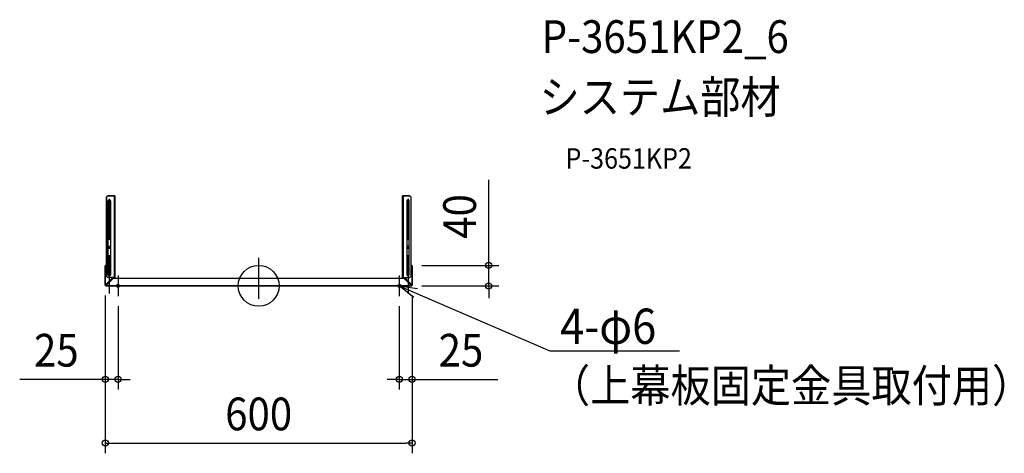
# Model space of a CAD drawing. Extents: x -467 to 1458, y -327 to 520.
import ezdxf
from ezdxf.enums import TextEntityAlignment as Align

# ---------------------------------------------------------------- set-up
doc = ezdxf.new("R2010")
doc.units = 0
doc.header["$LTSCALE"] = 20
doc.header["$PDMODE"] = 3
doc.header["$PDSIZE"] = -2
doc.linetypes.add('DASHDOT', pattern=[5.5, 4, -0.6, 0.3, -0.6])
doc.layers.get('DEFPOINTS').update_dxf_attribs({"linetype": 'CONTINUOUS'})
for name, color, linetype in [('ARRANGE', 1, 'CONTINUOUS'), ('BASIS', 6, 'DASHDOT'), ('DETAIL', 5, 'CONTINUOUS'), ('ETC', 61, 'CONTINUOUS'), ('FIX', 11, 'CONTINUOUS'), ('NOTE', 4, 'CONTINUOUS'), ('OUTLINE', 3, 'CONTINUOUS'), ('SIZE', 30, 'CONTINUOUS')]:
    doc.layers.add(name, color=color, linetype=linetype)
doc.styles.get("Standard").update_dxf_attribs({"font": 'SIMPLEX.shx', "width": 0.9, "height": 64, "bigfont": 'BIGFONT.shx'})

msp = doc.modelspace()

# ---------------------------------------------------------------- linework, layer by layer
at = {"layer": 'ARRANGE', "color": 1, "linetype": 'CONTINUOUS'}
msp.add_circle((0, 0), 40, dxfattribs=at)
msp.add_point((0, 0), dxfattribs=at)
at = {"layer": 'BASIS', "color": 6, "linetype": 'DASHDOT'}
for p, q in [((-288.8, 166.1), (-295.2, 166.1)), ((-292, 170.1), (-292, 17.6)), ((288.8, 166.1), (295.2, 166.1)), ((292, 170.1), (292, 17.6)), ((0, -25.1), (0, 65)), ((-295.2, 21.6), (-288.8, 21.6)), ((-275, 20), (-275, -20)), ((275, 20), (275, -20)), ((295.2, 21.6), (288.8, 21.6)), ((-255, 0), (-295, 0)), ((-292.5, 15), (-292.5, -15)), ((255, 0), (295, 0)), ((292.5, 15), (292.5, -15))]:
    msp.add_line(p, q, dxfattribs=at)
at = {"layer": 'DEFPOINTS', "color": 30, "linetype": 'CONTINUOUS'}
for p in [(298.8, 40), (449.9, 40), (-300, 1.2), (-300, 1.2), (298.8, 0), (300, 1.2), (300, 1.2), (-275, -20), (275, -20), (-275, -182.9), (275, -182.9), (300, -307.4)]:
    msp.add_point(p, dxfattribs=at)
at = {"layer": 'DETAIL', "color": 5, "linetype": 'CONTINUOUS'}
for p, q in [((-297.5, 174.2), (-295.5, 176.2)), ((-297.5, 174.2), (-297.5, 18.2)), ((-281.5, 176.2), (-295.5, 176.2)), ((-282.5, 176.2), (-282.5, 15)), ((-281.5, 176.2), (-281.5, 15)), ((295.5, 176.2), (281.5, 176.2)), ((281.5, 176.2), (281.5, 15)), ((282.5, 176.2), (282.5, 15)), ((297.5, 174.2), (295.5, 176.2)), ((297.5, 174.2), (297.5, 18.2)), ((-294.1, 21.6), (-294.1, 166.1)), ((-289.9, 166.1), (-289.9, 21.6)), ((289.9, 166.1), (289.9, 21.6)), ((294.1, 21.6), (294.1, 166.1)), ((-300, 38.8), (-300, 1.2)), ((-297.5, 38.8), (-300, 38.8)), ((-298.8, 40), (-297.5, 40)), ((-298.8, 39.4), (-297.5, 39.4)), ((297.5, 40), (298.8, 40)), ((297.5, 39.4), (298.8, 39.4)), ((297.5, 38.8), (300, 38.8)), ((300, 1.2), (300, 38.8)), ((-300, 1.2), (-285, 16.2)), ((-283.8, 15), (-298.8, 0)), ((-298.8, 0), (298.8, 0)), ((-295.5, 16.2), (-297.5, 18.2)), ((-282.5, 16.2), (-295.5, 16.2)), ((-286.2, 15), (286.2, 15)), ((282.5, 16.2), (295.5, 16.2)), ((298.8, 0), (283.8, 15)), ((285, 16.2), (300, 1.2)), ((295.5, 16.2), (297.5, 18.2))]:
    msp.add_line(p, q, dxfattribs=at)
for centre, radius, start, end in [((-292, 166.1), 2.1, 0, 180), ((292, 166.1), 2.1, 0, 180), ((-298.8, 38.8), 1.2, 90, 180), ((-298.8, 38.8), 0.6, 90, 180), ((298.8, 38.8), 1.2, 0, 90), ((298.8, 38.8), 0.6, 0, 90), ((-292, 21.6), 2.1, 180, 0), ((292, 21.6), 2.1, 180, 0), ((-298.8, 1.2), 1.2, 180, 270), ((298.8, 1.2), 1.2, 270, 0)]:
    msp.add_arc(centre, radius, start, end, dxfattribs=at)
at = {"layer": 'FIX', "color": 11, "linetype": 'CONTINUOUS'}
for centre in [(-275, 0), (275, 0)]:
    msp.add_circle(centre, 3, dxfattribs=at)
at = {"layer": 'NOTE', "color": 4, "linetype": 'CONTINUOUS'}
for p, q in [((303.4, -22.5), (275, 0)), ((275, 0), (310.8, -5.3)), ((275, 0), (339.3, -27.8)), ((339.3, -27.8), (569.5, -127.3)), ((569.5, -127.3), (589.5, -127.3)), ((589.5, -127.3), (823.1, -127.3))]:
    msp.add_line(p, q, dxfattribs=at)
at = {"layer": 'OUTLINE', "color": 3, "linetype": 'CONTINUOUS'}
for p, q in [((-297.5, 174.2), (-295.5, 176.2)), ((-297.5, 40), (-297.5, 174.2)), ((-295.5, 176.2), (-281.5, 176.2)), ((-281.5, 176.2), (-281.5, 15)), ((281.5, 15), (281.5, 176.2)), ((281.5, 176.2), (295.5, 176.2)), ((295.5, 176.2), (297.5, 174.2)), ((297.5, 174.2), (297.5, 40)), ((-300, 1.2), (-300, 38.8)), ((-298.8, 40), (-297.5, 40)), ((297.5, 40), (298.8, 40)), ((300, 38.8), (300, 1.2)), ((298.8, 0), (-298.8, 0)), ((-281.5, 15), (281.5, 15))]:
    msp.add_line(p, q, dxfattribs=at)
for centre, start, end in [((-298.8, 38.8), 90, 180), ((298.8, 38.8), 0, 90), ((-298.8, 1.2), 180, 270), ((298.8, 1.2), 270, 0)]:
    msp.add_arc(centre, 1.2, start, end, dxfattribs=at)
at = {"layer": 'SIZE', "color": 30, "linetype": 'CONTINUOUS'}
for p, q in [((449.9, 52), (449.9, 207.3)), ((318.8, 40), (469.9, 40)), ((449.9, 40), (449.9, 52)), ((449.9, 0), (449.9, 40)), ((318.8, 0), (469.9, 0)), ((449.9, 0), (449.9, -12)), ((-300, -18.8), (-300, -327.4)), ((-300, -18.8), (-300, -202.9)), ((300, -18.8), (300, -327.4)), ((300, -18.8), (300, -202.9)), ((449.9, -12), (449.9, -24)), ((-275, -40), (-275, -202.9)), ((275, -40), (275, -202.9)), ((-312, -182.9), (-467.3, -182.9)), ((-300, -182.9), (-312, -182.9)), ((-275, -182.9), (-300, -182.9)), ((-275, -182.9), (-263, -182.9)), ((-263, -182.9), (-251, -182.9)), ((263, -182.9), (251, -182.9)), ((275, -182.9), (263, -182.9)), ((275, -182.9), (300, -182.9)), ((300, -182.9), (312, -182.9)), ((312, -182.9), (467.3, -182.9)), ((-300, -307.4), (-288, -307.4)), ((-288, -307.4), (288, -307.4)), ((300, -307.4), (288, -307.4))]:
    msp.add_line(p, q, dxfattribs=at)
for centre in [(449.9, 40), (449.9, 0), (-300, -182.9), (-275, -182.9), (275, -182.9), (300, -182.9), (-300, -307.4), (300, -307.4)]:
    msp.add_circle(centre, 6, dxfattribs=at)

# ---------------------------------------------------------------- texts
at = {"layer": 'ETC', "color": 61, "linetype": 'CONTINUOUS', "width": 0.9}
for s, height, p in [('P-3651KP2_6', 64, (553.4, 455.2)), ('システム部材', 64, (549.2, 337.2)), ('P-3651KP2', 40, (599.9, 229.1))]:
    msp.add_text(s, height=height, dxfattribs=at).set_placement(p)
at = {"layer": 'NOTE', "color": 4, "linetype": 'CONTINUOUS', "width": 0.9}
for s, height, p in [('%%u4-φ6', 69, (589.5, -113.5)), ('（上幕板固定金具取付用）', 64, (569.5, -227.1))]:
    msp.add_text(s, height=height, dxfattribs=at).set_placement(p)
at = {"layer": 'SIZE', "color": 30, "linetype": 'CONTINUOUS', "width": 0.9}
msp.add_text('40', height=64, rotation=90, dxfattribs=at).set_placement((424.9, 135.6), align=Align.CENTER)
for s, p in [('25', (-395.6, -157.9)), ('25', (395.6, -157.9)), ('600', (0, -282.4))]:
    msp.add_text(s, height=64, dxfattribs=at).set_placement(p, align=Align.CENTER)

doc.saveas('drawing.dxf')
